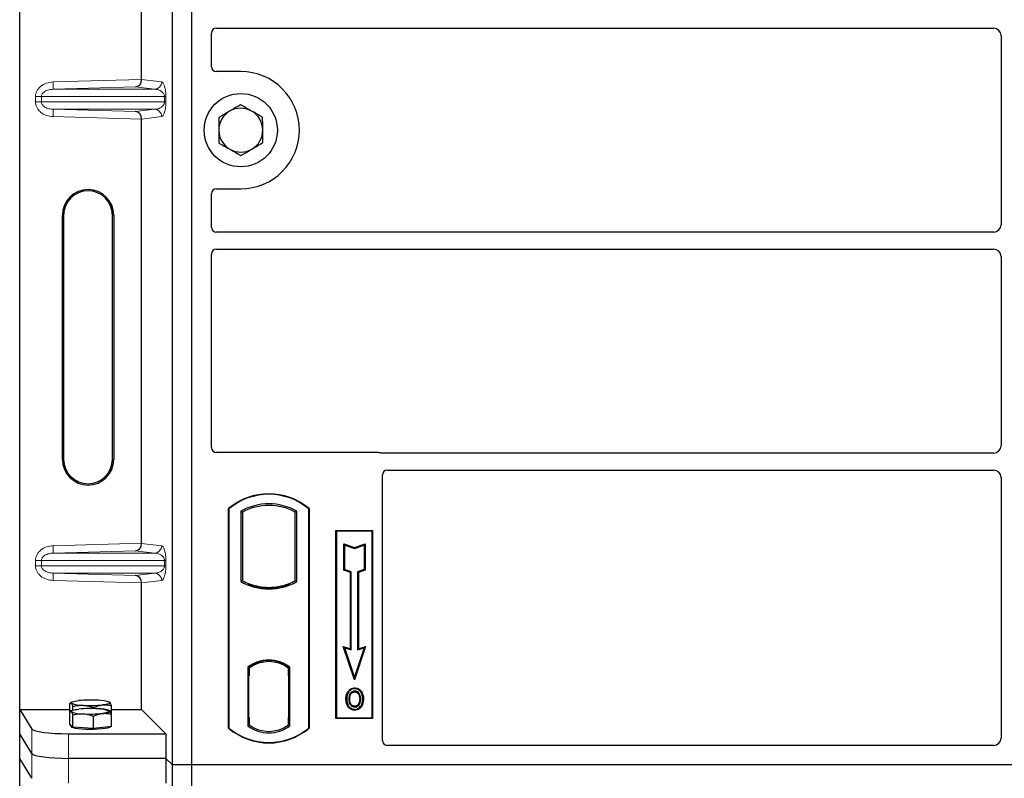
# Model space of a CAD drawing. Units: millimetres. Extents: x 0 to 420, y 0 to 297.
# Drawn here: x 53 to 73, y 235 to 251 of the extents above; entities that cross this region are included whole.
import ezdxf

# ---------------------------------------------------------------- set-up
doc = ezdxf.new("R2010")
doc.units = ezdxf.units.MM

msp = doc.modelspace()

# ---------------------------------------------------------------- linework, layer by layer
at = {"color": 7, "linetype": 'Continuous', "lineweight": 25}
for p, q in [((52.58208, 236.67216), (52.58208, 261.66233)), ((55.71111, 235.53481), (55.71111, 261.53481)), ((56.11111, 235.53481), (56.11111, 261.53481)), ((55.07867, 249.57309), (55.07867, 258.26141)), ((56.51111, 249.83384), (56.51111, 250.52315)), ((56.61086, 250.62231), (72.53668, 250.62231)), ((72.68611, 250.47288), (72.68611, 246.59674)), ((57.11111, 249.73481), (56.61013, 249.73481)), ((55.07867, 240.07309), (55.07867, 248.76141)), ((56.61013, 247.33481), (57.11111, 247.33481)), ((56.51111, 246.54648), (56.51111, 247.23579)), ((53.45588, 241.79225), (53.45588, 246.79225)), ((53.48208, 246.79225), (53.48208, 241.79225)), ((54.48208, 241.79225), (54.48208, 246.79225)), ((54.50828, 246.79225), (54.50828, 241.79225)), ((72.53668, 246.44731), (56.61086, 246.44731)), ((56.61086, 246.09731), (72.53668, 246.09731)), ((56.51111, 242.03384), (56.51111, 245.99815)), ((72.68611, 245.94788), (72.68611, 242.07174)), ((59.91208, 241.93481), (56.61013, 241.93481)), ((72.53668, 241.92231), (59.98288, 241.92231)), ((60.01111, 236.03384), (60.01111, 241.47315)), ((60.11086, 241.57231), (72.53668, 241.57231)), ((72.68611, 241.42288), (72.68611, 236.08445)), ((56.86111, 236.28481), (56.86111, 240.78481)), ((56.86984, 240.78073), (56.86111, 240.78481)), ((56.86984, 240.78073), (56.86984, 236.2889)), ((57.11547, 240.73225), (57.14689, 240.71362)), ((57.11547, 240.73225), (57.11547, 239.28737)), ((57.14689, 240.71362), (57.14689, 239.30601)), ((58.25674, 240.73225), (58.22532, 240.71362)), ((58.22532, 239.30601), (58.22532, 240.71362)), ((58.25674, 239.28737), (58.25674, 240.73225)), ((58.50238, 240.78073), (58.51111, 240.78481)), ((58.50238, 236.2889), (58.50238, 240.78073)), ((58.51111, 240.78481), (58.51111, 236.28481)), ((59.06111, 240.33481), (59.81111, 240.33481)), ((59.06111, 236.48481), (59.06111, 240.33481)), ((59.07257, 240.32335), (59.06111, 240.33481)), ((59.79965, 240.32335), (59.07257, 240.32335)), ((59.07257, 240.32335), (59.07257, 236.49627)), ((59.81111, 240.33481), (59.79965, 240.32335)), ((59.79965, 236.49627), (59.79965, 240.32335)), ((59.81111, 240.33481), (59.81111, 236.48481)), ((59.2221, 240.05896), (59.23951, 240.0348)), ((59.2221, 240.05896), (59.43951, 239.98649)), ((59.2221, 239.52225), (59.2221, 240.05896)), ((59.23951, 239.5348), (59.23951, 240.0348)), ((59.23951, 240.0348), (59.43951, 239.96813)), ((59.43951, 239.98649), (59.65693, 240.05896)), ((59.43951, 239.96813), (59.63951, 240.0348)), ((59.65693, 240.05896), (59.63951, 240.0348)), ((59.63951, 240.0348), (59.63951, 239.5348)), ((59.65693, 240.05896), (59.65693, 239.52225)), ((59.43951, 239.98649), (59.43951, 239.96813)), ((59.2221, 239.52225), (59.23951, 239.5348)), ((59.3571, 239.47725), (59.2221, 239.52225)), ((59.37451, 239.4898), (59.23951, 239.5348)), ((59.3571, 239.47725), (59.37451, 239.4898)), ((59.3571, 237.91396), (59.3571, 239.47725)), ((59.37451, 237.8898), (59.37451, 239.4898)), ((59.63951, 239.5348), (59.50451, 239.4898)), ((59.50451, 239.4898), (59.50451, 237.8898)), ((59.52193, 239.47725), (59.50451, 239.4898)), ((59.65693, 239.52225), (59.52193, 239.47725)), ((59.52193, 239.47725), (59.52193, 237.91396)), ((59.65693, 239.52225), (59.63951, 239.5348)), ((55.07867, 236.67216), (55.07867, 239.26141)), ((57.14689, 239.30601), (57.11547, 239.28737)), ((57.28439, 239.24363), (57.26082, 239.22744)), ((57.28439, 239.24363), (57.28439, 239.21849)), ((58.11139, 239.22744), (58.08782, 239.24363)), ((58.08782, 239.21849), (58.08782, 239.24363)), ((58.25674, 239.28737), (58.22532, 239.30601)), ((57.68611, 239.17047), (57.68611, 239.14703)), ((59.21197, 237.96234), (59.23951, 237.9348)), ((59.43951, 237.27972), (59.21197, 237.96234)), ((59.21197, 237.96234), (59.3571, 237.91396)), ((59.43951, 237.3348), (59.23951, 237.9348)), ((59.23951, 237.9348), (59.37451, 237.8898)), ((59.3571, 237.91396), (59.37451, 237.8898)), ((59.66705, 237.96234), (59.43951, 237.27972)), ((59.63951, 237.9348), (59.43951, 237.3348)), ((59.50451, 237.8898), (59.63951, 237.9348)), ((59.52193, 237.91396), (59.50451, 237.8898)), ((59.52193, 237.91396), (59.66705, 237.96234)), ((59.63951, 237.9348), (59.66705, 237.96234)), ((57.68611, 237.67259), (57.68611, 237.64915)), ((57.25297, 237.53267), (57.25297, 236.33695)), ((57.25297, 237.53267), (57.26082, 237.5288)), ((57.28439, 237.54603), (57.28439, 237.51702)), ((57.28439, 237.51702), (57.28439, 237.35981)), ((58.08782, 237.51702), (58.08782, 237.54603)), ((58.08782, 237.36749), (58.08782, 237.51702)), ((58.10004, 237.51625), (58.09043, 237.51692)), ((58.09043, 237.51692), (58.10016, 237.51607)), ((58.11924, 237.53267), (58.11139, 237.5288)), ((58.11924, 236.33695), (58.11924, 237.53267)), ((57.28439, 237.35981), (57.26955, 237.35981)), ((57.26955, 237.35981), (57.26955, 236.50261)), ((57.26955, 237.3593), (57.28439, 237.35981)), ((58.08782, 237.36749), (58.08782, 236.50222)), ((58.10264, 236.50289), (58.10264, 237.36682)), ((59.43951, 237.27972), (59.43951, 237.3348)), ((59.32369, 237.0291), (59.30951, 237.03922)), ((59.44486, 237.11098), (59.44485, 237.09356)), ((53.64811, 236.81954), (53.61882, 236.80329)), ((54.42662, 236.81811), (54.42405, 236.81954)), ((54.43265, 236.81326), (54.4267, 236.81372)), ((59.56493, 236.88192), (59.54751, 236.88191)), ((52.58208, 236.67216), (52.83277, 236.26946)), ((52.58208, 236.67216), (53.60934, 236.67216)), ((52.58208, 236.16725), (52.58208, 236.67216)), ((53.60934, 236.62123), (53.60934, 236.7952)), ((53.60934, 236.36943), (53.60934, 236.62123)), ((53.64811, 236.64557), (53.61882, 236.62933)), ((53.66968, 236.65435), (53.66968, 236.73147)), ((54.09643, 236.68705), (54.09643, 236.70688)), ((54.42662, 236.64414), (54.42405, 236.64557)), ((54.46282, 236.57205), (54.46282, 236.74601)), ((54.46282, 236.67216), (55.07867, 236.67216)), ((55.07867, 236.67216), (55.57759, 236.17324)), ((59.44534, 236.73741), (59.44543, 236.71998)), ((59.53115, 236.79608), (59.54708, 236.78903)), ((53.66968, 236.3057), (53.66968, 236.5575)), ((54.09643, 236.28111), (54.09643, 236.53291)), ((54.46282, 236.32025), (54.46282, 236.57205)), ((57.28439, 236.50261), (57.28439, 236.35261)), ((58.08782, 236.35261), (58.08782, 236.50222)), ((59.07257, 236.49627), (59.06111, 236.48481)), ((59.81111, 236.48481), (59.06111, 236.48481)), ((59.07257, 236.49627), (59.79965, 236.49627)), ((59.79965, 236.49627), (59.81111, 236.48481)), ((53.63951, 236.33757), (53.60934, 236.36943)), ((53.63608, 236.34119), (53.63608, 236.31513)), ((53.66968, 236.3057), (53.63951, 236.33757)), ((53.88305, 236.29341), (53.66968, 236.3057)), ((54.09643, 236.28111), (53.88305, 236.29341)), ((54.27963, 236.30068), (54.09643, 236.28111)), ((54.46282, 236.32025), (54.27963, 236.30068)), ((54.43608, 236.31513), (54.43608, 236.31739)), ((56.86984, 236.2889), (56.86111, 236.28481)), ((57.28439, 236.35261), (57.25297, 236.33695)), ((57.27217, 236.35261), (57.27217, 236.35261)), ((57.27217, 236.35261), (57.28177, 236.35261)), ((58.11924, 236.33695), (58.08782, 236.35261)), ((58.10016, 236.35364), (58.09043, 236.35279)), ((58.09043, 236.35279), (58.10004, 236.35346)), ((58.50238, 236.2889), (58.51111, 236.28481)), ((52.83277, 235.76455), (52.58208, 236.16725)), ((52.58208, 235.66233), (52.58208, 236.16725)), ((53.57991, 236.17324), (55.57759, 236.17324)), ((55.57759, 236.17324), (55.57759, 235.66833)), ((72.53736, 235.93481), (60.11013, 235.93481)), ((52.83277, 235.25963), (52.58208, 235.66233)), ((52.58208, 210.67216), (52.58208, 235.66233)), ((55.57759, 235.66833), (53.57991, 235.66833)), ((55.57759, 235.66833), (55.57759, 235.16341)), ((55.71111, 235.53481), (55.57759, 235.66833)), ((55.71111, 209.53481), (55.71111, 235.53481)), ((56.11111, 235.53481), (55.71111, 235.53481)), ((56.11111, 209.53481), (56.11111, 235.53481)), ((109.61111, 235.53481), (56.11111, 235.53481))]:
    msp.add_line(p, q, dxfattribs=at)
at = {"color": 8, "linetype": 'Continuous', "lineweight": 18}
for p, q in [((53.26656, 249.52221), (55.07867, 249.57309)), ((53.27077, 249.3723), (53.26656, 249.52221)), ((55.07867, 249.5716), (55.49138, 249.52221)), ((54.95249, 249.41952), (53.27077, 249.3723)), ((53.27077, 249.3723), (55.34705, 249.3723)), ((55.34705, 249.3723), (54.95249, 249.41952)), ((53.02705, 249.22239), (52.90645, 249.22239)), ((52.90645, 249.1121), (52.90645, 249.22239)), ((53.02705, 249.1121), (52.90645, 249.1121)), ((53.02705, 249.22239), (55.54793, 249.22239)), ((53.02705, 249.22239), (53.02705, 249.1121)), ((55.54793, 249.1121), (53.02705, 249.1121)), ((55.54793, 249.22239), (55.57586, 249.22239)), ((55.54793, 249.1121), (55.54793, 249.22239)), ((55.54793, 249.1121), (55.57586, 249.1121)), ((55.57586, 249.22239), (55.57586, 249.1121)), ((53.27077, 248.96219), (53.26656, 248.81228)), ((53.27077, 248.96219), (55.34705, 248.96219)), ((53.27077, 248.96219), (54.95249, 248.91497)), ((54.95249, 248.91497), (55.34705, 248.96219)), ((55.07867, 248.76141), (53.26656, 248.81228)), ((55.49138, 248.81228), (55.07867, 248.76289)), ((53.45588, 246.79225), (53.48208, 246.79225)), ((54.50828, 246.79225), (54.48208, 246.79225)), ((53.45588, 241.79225), (53.48208, 241.79225)), ((54.48208, 241.79225), (54.50828, 241.79225)), ((53.26656, 240.02221), (55.07867, 240.07309)), ((55.07867, 240.0716), (55.49138, 240.02221)), ((53.27077, 239.8723), (53.26656, 240.02221)), ((54.95249, 239.91952), (53.27077, 239.8723)), ((53.27077, 239.8723), (55.34705, 239.8723)), ((55.34705, 239.8723), (54.95249, 239.91952)), ((52.90645, 239.72239), (53.02705, 239.72239)), ((52.90645, 239.6121), (52.90645, 239.72239)), ((53.02705, 239.72239), (55.54793, 239.72239)), ((53.02705, 239.72239), (53.02705, 239.6121)), ((55.54793, 239.6121), (55.54793, 239.72239)), ((55.54793, 239.72239), (55.57586, 239.72239)), ((55.57586, 239.72239), (55.57586, 239.6121)), ((53.02705, 239.6121), (52.90645, 239.6121)), ((55.54793, 239.6121), (53.02705, 239.6121)), ((53.27077, 239.46219), (53.26656, 239.31228)), ((53.27077, 239.46219), (55.34705, 239.46219)), ((53.27077, 239.46219), (54.95249, 239.41497)), ((54.95249, 239.41497), (55.34705, 239.46219)), ((55.54793, 239.6121), (55.57586, 239.6121)), ((55.07867, 239.26141), (53.26656, 239.31228)), ((55.49138, 239.31228), (55.07867, 239.26289)), ((58.10264, 237.3662), (58.08782, 237.36749)), ((57.28439, 236.50261), (57.26955, 236.50312)), ((58.08782, 236.50222), (58.10264, 236.50351)), ((52.83277, 236.26946), (52.83277, 235.76455)), ((57.28177, 236.35261), (57.27199, 236.35295)), ((53.57991, 235.66833), (53.57991, 236.17324)), ((52.83277, 235.76455), (52.83277, 235.25963)), ((53.57991, 235.16341), (53.57991, 235.66833))]:
    msp.add_line(p, q, dxfattribs=at)
at = {"color": 7, "linetype": 'Continuous', "lineweight": 25, "flags": 128}
for points in [[(59.44451, 237.0281), (59.44451, 237.03681), (59.44452, 237.04553)], [(59.56576, 237.03077), (59.57277, 237.03594), (59.57977, 237.04112)], [(53.63951, 236.79871), (53.63608, 236.80598), (53.6395, 236.81324), (53.6497, 236.82039), (53.66651, 236.82728), (53.68964, 236.83381), (53.71871, 236.83987), (53.7532, 236.84534), (53.79254, 236.85015)], [(54.43265, 236.81326), (54.43608, 236.80599), (54.43267, 236.79873), (54.42246, 236.79158), (54.40565, 236.78469), (54.38252, 236.77816), (54.35345, 236.7721), (54.31896, 236.76663), (54.27963, 236.76182)], [(59.28208, 236.88817), (59.27337, 236.88818), (59.26466, 236.88819)], [(59.34219, 236.88875), (59.33348, 236.8888), (59.32477, 236.88884)], [(59.60762, 236.88317), (59.61633, 236.8832), (59.62504, 236.88323)], [(53.63951, 236.62474), (53.63608, 236.63201), (53.6395, 236.63928), (53.6497, 236.64642), (53.66651, 236.65332), (53.68964, 236.65985), (53.71871, 236.6659), (53.7532, 236.67138), (53.79254, 236.67618)], [(54.43265, 236.63929), (54.43608, 236.63203), (54.43267, 236.62476), (54.42246, 236.61762), (54.40565, 236.61072), (54.38252, 236.60419), (54.35345, 236.59813), (54.31896, 236.59266), (54.27963, 236.58786)], [(59.4451, 236.67195), (59.44509, 236.66324), (59.44508, 236.65453)], [(54.43608, 236.31513), (54.43461, 236.31037), (54.41794, 236.29856), (54.38342, 236.28752), (54.33265, 236.27778), (54.26801, 236.26978), (54.19253, 236.2639), (54.10973, 236.26042), (54.0235, 236.25949), (53.93784, 236.26117), (53.85679, 236.26537), (53.78411, 236.2719), (53.72322, 236.28045), (53.67696, 236.29062), (53.64748, 236.30193), (53.63618, 236.31387), (53.63608, 236.31513)]]:
    msp.add_lwpolyline(points, dxfattribs=at)
at = {"color": 7, "linetype": 'Continuous', "lineweight": 25}
msp.add_circle((57.11111, 248.53481), 0.75, dxfattribs=at)
for centre, radius, start, end in [((57.11111, 248.53481), 1.2, 270, 90), ((57.11111, 248.53481), 0.45, 120.488684, 180.488684), ((57.11111, 248.53481), 0.45, 60.488684, 120.488684), ((57.11111, 248.53481), 0.45, 0.488684, 60.488684), ((57.11111, 248.53481), 0.45, 180.488684, 240.488684), ((57.11111, 248.53481), 0.45, 300.488684, 0.488684), ((57.11111, 248.53481), 0.45, 240.488684, 300.488684), ((53.98208, 246.79225), 0.5262, 0, 180), ((53.98208, 246.79225), 0.5, 0, 180), ((53.98208, 241.79225), 0.5262, 180, 0), ((53.98208, 241.79225), 0.5, 180, 0), ((57.68611, 239.80044), 1.28437, 50.033787, 129.966213), ((57.68611, 239.80044), 1.27564, 50.216531, 129.783469), ((57.68611, 239.70773), 1.17272, 60.883156, 119.116844), ((57.68611, 239.70773), 1.1413, 61.805997, 118.194003), ((57.68611, 240.3119), 1.17272, 240.883156, 299.116844), ((57.68611, 240.3119), 1.1413, 241.805997, 249.391414), ((57.68611, 240.3119), 1.16486, 248.586827, 291.413173), ((57.68645, 240.3119), 1.14142, 249.375074, 269.982543), ((57.68611, 240.3119), 1.1413, 249.391414, 290.608586), ((57.68576, 240.3119), 1.14142, 270.017457, 290.624926), ((57.68611, 240.3119), 1.1413, 290.608586, 298.194003), ((57.68611, 236.97179), 0.70866, 52.323164, 127.676836), ((57.68611, 236.97179), 0.7008, 52.637958, 127.362042), ((57.68631, 236.97179), 0.67736, 90.017457, 126.396327), ((57.68611, 236.97179), 0.67724, 53.617727, 126.382273), ((57.6859, 236.97179), 0.67736, 53.603673, 89.982543), ((54.03808, 234.27723), 2.58461, 86.650044, 95.451403), ((54.21013, 236.27973), 0.57807, 67.360338, 92.084595), ((53.86203, 237.33224), 0.57807, 247.360338, 272.084595), ((53.86203, 237.15827), 0.57807, 247.360338, 272.084595), ((54.03808, 234.10326), 2.58461, 86.650044, 95.451403), ((54.03408, 239.33474), 2.58461, 266.650044, 275.451403), ((54.21013, 236.10577), 0.57807, 67.360338, 92.084595), ((54.03408, 239.16077), 2.58461, 266.650044, 275.451403), ((57.68611, 237.26919), 1.28438, 230.033787, 309.966213), ((57.68611, 237.26919), 1.27564, 230.216531, 309.783469), ((57.68611, 236.89783), 0.70866, 232.323164, 307.676836), ((57.68611, 236.89783), 0.67724, 233.617727, 306.382273)]:
    msp.add_arc(centre, radius, start, end, dxfattribs=at)
at = {"color": 8, "linetype": 'Continuous', "lineweight": 18}
for centre, start, end in [((55.34165, 249.52193), 272.065167, 0.106664), ((55.34165, 248.81256), 359.893336, 87.934833), ((55.34165, 240.02193), 272.065167, 0.106664), ((55.34165, 239.31256), 359.893336, 87.934833)]:
    msp.add_arc(centre, 0.14973, start, end, dxfattribs=at)
at = {"color": 7, "linetype": 'Continuous', "lineweight": 25}
for centre, major_axis, ratio, start_param, end_param in [((56.61209, 250.52193), (-0.08605, 0.05357), 0.98657238, 5.27528186, 6.83394815), ((72.53553, 250.47174), (-0.10687, -0.10687), 0.99243251, 2.35999259, 3.92319272), ((56.61209, 249.8358), (0.07209, 0.07209), 0.98081485, 2.36587967, 3.91730564), ((54.94828, 249.56943), (0.00683, 0.14994), 0.86842401, 3.22627885, 4.76639585), ((55.09975, 249.57368), (0.00008, 0.15006), 0.14048324, 1.57482007, 1.58474603), ((54.94828, 248.76507), (-0.00683, 0.14994), 0.86842401, 4.65838211, 6.19849911), ((55.09975, 248.76081), (-0.00008, 0.15006), 0.14048324, 1.55684662, 1.56677258), ((56.61209, 247.23383), (0.07209, -0.07209), 0.98081485, 2.36587967, 3.91730564), ((56.61209, 246.5477), (-0.08605, -0.05357), 0.98657238, 5.73242246, 7.29108876), ((72.53553, 246.59789), (-0.10687, 0.10687), 0.99243251, 2.35999259, 3.92319272), ((56.61209, 245.99693), (-0.08605, 0.05357), 0.98657238, 5.27528186, 6.83394815), ((72.53553, 245.94674), (-0.10687, -0.10687), 0.99243251, 2.35999259, 3.92319272), ((72.53553, 242.07289), (-0.10687, 0.10687), 0.99243251, 2.35999259, 3.92319272), ((56.61209, 242.0358), (0.07209, 0.07209), 0.98081485, 2.36587967, 3.91730564), ((59.91012, 241.83383), (-0.07209, -0.07209), 0.98081485, 3.56853826, 3.91730564), ((60.11209, 241.47193), (-0.08605, 0.05357), 0.98657238, 5.27528186, 6.83394815), ((72.53553, 241.42174), (-0.10687, -0.10687), 0.99243251, 2.35999259, 3.92319272), ((54.94828, 240.06943), (0.00683, 0.14994), 0.86842401, 3.22627885, 4.76639585), ((55.09975, 240.07368), (0.00008, 0.15006), 0.14048324, 1.57482007, 1.58474603), ((54.94828, 239.26507), (-0.00683, 0.14994), 0.86842401, 4.65838211, 6.19849911), ((55.09975, 239.26081), (-0.00008, 0.15006), 0.14048324, 1.55684662, 1.56677258), ((58.09045, 237.36635), (-0.00002, 0.15057), 0.01745175, 6.28196263, 7.84637386), ((58.10001, 237.36568), (0.00002, 0.15057), 0.01745208, 4.7199776, 6.28196726), ((57.27217, 236.5027), (0, 0.15009), 0.01744443, 1.57140569, 3.1409833), ((57.28177, 236.5027), (0, 0.15009), 0.01744443, 3.14159247, 4.71177962), ((58.09045, 236.50336), (0.00002, 0.15057), 0.01745175, 1.57840335, 3.14281533), ((58.10001, 236.50403), (-0.00002, 0.15057), 0.01745208, 3.1428107, 4.70480036), ((53.57991, 236.27865), (0.75, 0), 0.14054083, 3.22885912, 4.71238898), ((60.11209, 236.0358), (0.07209, 0.07209), 0.98081485, 2.36587967, 3.91730564), ((72.53553, 236.08629), (-0.08035, 0.12907), 0.98657238, 2.59082981, 4.1494961), ((53.57991, 235.77373), (0.75, 0), 0.14054083, 3.22885912, 4.71238898)]:
    msp.add_ellipse(centre, major_axis=major_axis, ratio=ratio, start_param=start_param, end_param=end_param, dxfattribs=at)
at = {"color": 8, "linetype": 'Continuous', "lineweight": 18}
for points, knots in [([(52.90645, 249.22239), (52.90763, 249.24039), (52.91008, 249.27776), (52.93036, 249.33297), (52.96375, 249.38597), (53.02699, 249.44958), (53.12954, 249.50686), (53.22125, 249.51713), (53.26656, 249.52221)], [0, 0, 0, 0, 0.10455789, 0.21704503, 0.33792009, 0.46656974, 0.7364325, 1, 1, 1, 1]), ([(55.49138, 249.52221), (55.50189, 249.51729), (55.52242, 249.50768), (55.5464, 249.45367), (55.56189, 249.38874), (55.56986, 249.33629), (55.57493, 249.28016), (55.57557, 249.24064), (55.57586, 249.22239)], [0, 0, 0, 0, 0.31098594, 0.6071606, 0.73262492, 0.83805746, 0.92522937, 1, 1, 1, 1]), ([(53.27077, 249.3723), (53.24037, 249.36983), (53.18055, 249.36496), (53.11104, 249.33748), (53.0668, 249.30506), (53.04403, 249.27879), (53.02974, 249.251), (53.02792, 249.23168), (53.02705, 249.22239)], [0, 0, 0, 0, 0.29810159, 0.58659475, 0.7138298, 0.82203799, 0.91447217, 1, 1, 1, 1]), ([(55.54793, 249.22239), (55.54774, 249.22705), (55.54735, 249.23688), (55.54306, 249.25718), (55.53251, 249.28144), (55.51365, 249.30648), (55.48861, 249.3286), (55.45707, 249.34745), (55.42189, 249.36123), (55.3843, 249.36999), (55.35939, 249.37154), (55.34705, 249.3723)], [0, 0, 0, 0, 0.02332053, 0.04924062, 0.11530744, 0.21018812, 0.33714952, 0.47881666, 0.65536117, 0.8292081, 1, 1, 1, 1]), ([(53.26656, 248.81228), (53.22125, 248.81736), (53.12954, 248.82764), (53.02699, 248.88491), (52.96375, 248.94853), (52.93036, 249.00153), (52.91008, 249.05673), (52.90763, 249.0941), (52.90645, 249.1121)], [0, 0, 0, 0, 0.2635675, 0.53343026, 0.66207991, 0.78295497, 0.89544211, 1, 1, 1, 1]), ([(53.02705, 249.1121), (53.02792, 249.10282), (53.02974, 249.0835), (53.04403, 249.0557), (53.0668, 249.02944), (53.11104, 248.99701), (53.18055, 248.96953), (53.24037, 248.96467), (53.27077, 248.96219)], [0, 0, 0, 0, 0.08552597, 0.17796191, 0.28616513, 0.41340518, 0.70189838, 1, 1, 1, 1]), ([(55.34705, 248.96219), (55.35939, 248.96296), (55.3843, 248.96451), (55.42189, 248.97327), (55.45707, 248.98704), (55.48861, 249.0059), (55.51365, 249.02802), (55.53251, 249.05306), (55.54306, 249.07731), (55.54735, 249.09761), (55.54774, 249.10744), (55.54793, 249.1121)], [0, 0, 0, 0, 0.17079188, 0.34463879, 0.52118012, 0.6628504, 0.78980957, 0.88469245, 0.95075892, 0.97667912, 1, 1, 1, 1]), ([(55.57586, 249.1121), (55.57557, 249.09386), (55.57493, 249.05434), (55.56986, 248.99821), (55.56189, 248.94576), (55.5464, 248.88083), (55.52242, 248.82682), (55.50189, 248.81721), (55.49138, 248.81228)], [0, 0, 0, 0, 0.074770631, 0.161942541, 0.267375077, 0.392839399, 0.689014056, 1, 1, 1, 1]), ([(52.90645, 239.72239), (52.90763, 239.74039), (52.91008, 239.77776), (52.93036, 239.83297), (52.96375, 239.88597), (53.02699, 239.94958), (53.12954, 240.00686), (53.22125, 240.01713), (53.26656, 240.02221)], [0, 0, 0, 0, 0.10455789, 0.21704503, 0.33792009, 0.46656974, 0.7364325, 1, 1, 1, 1]), ([(53.27077, 239.8723), (53.24037, 239.86983), (53.18055, 239.86496), (53.11104, 239.83748), (53.0668, 239.80506), (53.04403, 239.77879), (53.02974, 239.751), (53.02792, 239.73168), (53.02705, 239.72239)], [0, 0, 0, 0, 0.29810159, 0.58659475, 0.7138298, 0.82203799, 0.91447217, 1, 1, 1, 1]), ([(55.54793, 239.72239), (55.54774, 239.72705), (55.54735, 239.73688), (55.54306, 239.75718), (55.53251, 239.78144), (55.51365, 239.80648), (55.48861, 239.8286), (55.45707, 239.84745), (55.42189, 239.86123), (55.3843, 239.86999), (55.35939, 239.87154), (55.34705, 239.8723)], [0, 0, 0, 0, 0.02332053, 0.04924062, 0.11530744, 0.21018812, 0.33714952, 0.47881666, 0.65536117, 0.8292081, 1, 1, 1, 1]), ([(55.49138, 240.02221), (55.50189, 240.01729), (55.52242, 240.00768), (55.5464, 239.95367), (55.56189, 239.88874), (55.56986, 239.83629), (55.57493, 239.78016), (55.57557, 239.74064), (55.57586, 239.72239)], [0, 0, 0, 0, 0.31098594, 0.6071606, 0.73262492, 0.83805746, 0.92522937, 1, 1, 1, 1]), ([(53.26656, 239.31228), (53.22125, 239.31736), (53.12954, 239.32764), (53.02699, 239.38491), (52.96375, 239.44853), (52.93036, 239.50153), (52.91008, 239.55673), (52.90763, 239.5941), (52.90645, 239.6121)], [0, 0, 0, 0, 0.2635675, 0.53343026, 0.66207991, 0.78295497, 0.89544211, 1, 1, 1, 1]), ([(53.02705, 239.6121), (53.02792, 239.60282), (53.02974, 239.5835), (53.04403, 239.5557), (53.0668, 239.52944), (53.11104, 239.49701), (53.18055, 239.46953), (53.24037, 239.46467), (53.27077, 239.46219)], [0, 0, 0, 0, 0.08552597, 0.17796191, 0.28616513, 0.41340518, 0.70189838, 1, 1, 1, 1]), ([(55.34705, 239.46219), (55.35939, 239.46296), (55.3843, 239.46451), (55.42189, 239.47327), (55.45707, 239.48704), (55.48861, 239.5059), (55.51365, 239.52802), (55.53251, 239.55306), (55.54306, 239.57731), (55.54735, 239.59761), (55.54774, 239.60744), (55.54793, 239.6121)], [0, 0, 0, 0, 0.17079188, 0.34463879, 0.52118012, 0.6628504, 0.78980957, 0.88469245, 0.95075892, 0.97667912, 1, 1, 1, 1]), ([(55.57586, 239.6121), (55.57557, 239.59386), (55.57493, 239.55434), (55.56986, 239.49821), (55.56189, 239.44576), (55.5464, 239.38083), (55.52242, 239.32682), (55.50189, 239.31721), (55.49138, 239.31228)], [0, 0, 0, 0, 0.07477063, 0.16194254, 0.26737508, 0.3928394, 0.68901406, 1, 1, 1, 1])]:
    msp.add_open_spline(points, degree=3, knots=knots, dxfattribs=at)
at = {"color": 7, "linetype": 'Continuous', "lineweight": 25}
for points, knots in [([(56.88279, 248.92259), (56.8661, 248.91276), (56.79035, 248.86817), (56.71649, 248.82468), (56.65891, 248.79077)], [0, 0, 0, 0, 0.220363924, 1, 1, 1, 1]), ([(57.10667, 249.05441), (57.09237, 249.04599), (57.01949, 249.00308), (56.9437, 248.95845), (56.88279, 248.92259)], [0, 0, 0, 0, 0.1963527, 1, 1, 1, 1]), ([(57.33277, 248.92643), (57.32741, 248.92946), (57.28683, 248.95244), (57.21031, 248.99575), (57.14143, 249.03474), (57.10667, 249.05441)], [0, 0, 0, 0, 0.07009003, 0.53078443, 1, 1, 1, 1]), ([(57.55887, 248.79845), (57.52215, 248.81923), (57.44804, 248.86118), (57.37143, 248.90455), (57.33277, 248.92643)], [0, 0, 0, 0, 0.495457963, 1, 1, 1, 1]), ([(56.65891, 248.79077), (56.65927, 248.74858), (56.65999, 248.66342), (56.66074, 248.57539), (56.66112, 248.53098)], [0, 0, 0, 0, 0.49545796, 1, 1, 1, 1]), ([(57.56109, 248.53865), (57.56104, 248.54481), (57.56064, 248.59144), (57.55989, 248.67937), (57.55921, 248.75851), (57.55887, 248.79845)], [0, 0, 0, 0, 0.070090032, 0.530784434, 1, 1, 1, 1]), ([(56.66112, 248.53098), (56.66118, 248.52482), (56.66157, 248.47818), (56.66232, 248.39026), (56.663, 248.31111), (56.66334, 248.27118)], [0, 0, 0, 0, 0.07009003, 0.53078443, 1, 1, 1, 1]), ([(57.56331, 248.27885), (57.56295, 248.32105), (57.56222, 248.4062), (57.56147, 248.49424), (57.56109, 248.53865)], [0, 0, 0, 0, 0.49545796, 1, 1, 1, 1]), ([(56.66334, 248.27118), (56.70006, 248.25039), (56.77417, 248.20844), (56.85078, 248.16508), (56.88944, 248.1432)], [0, 0, 0, 0, 0.495457963, 1, 1, 1, 1]), ([(56.88944, 248.1432), (56.8948, 248.14016), (56.93538, 248.11719), (57.0119, 248.07388), (57.08078, 248.03489), (57.11554, 248.01522)], [0, 0, 0, 0, 0.07009003, 0.53078443, 1, 1, 1, 1]), ([(57.11554, 248.01522), (57.17312, 248.04912), (57.24698, 248.09261), (57.32273, 248.13721), (57.33942, 248.14704)], [0, 0, 0, 0, 0.77963608, 1, 1, 1, 1]), ([(57.33942, 248.14704), (57.40033, 248.1829), (57.47612, 248.22752), (57.549, 248.27043), (57.56331, 248.27885)], [0, 0, 0, 0, 0.8036473, 1, 1, 1, 1]), ([(59.98288, 241.92231), (59.97678, 241.92261), (59.96755, 241.92305), (59.95542, 241.92573), (59.94946, 241.92773), (59.94647, 241.92873)], [0, 0, 0, 0, 0.492054005, 0.745003013, 1, 1, 1, 1]), ([(59.98288, 241.92231), (59.97678, 241.92261), (59.96755, 241.92305), (59.95542, 241.92573), (59.94946, 241.92773), (59.94647, 241.92873)], [0, 0, 0, 0, 0.49205401, 0.74500301, 1, 1, 1, 1]), ([(59.26466, 236.88819), (59.26514, 236.90166), (59.2661, 236.92862), (59.27648, 236.98136), (59.29637, 237.0162), (59.30951, 237.03922)], [0, 0, 0, 0, 0.25303625, 0.50656492, 1, 1, 1, 1]), ([(59.32369, 237.0291), (59.31648, 237.01766), (59.30258, 236.99559), (59.28588, 236.94825), (59.28358, 236.91193), (59.28208, 236.88817)], [0, 0, 0, 0, 0.271533434, 0.523626584, 1, 1, 1, 1]), ([(59.30951, 237.03922), (59.32599, 237.05808), (59.35387, 237.08997), (59.40531, 237.10891), (59.4336, 237.11039), (59.44486, 237.11098)], [0, 0, 0, 0, 0.46536935, 0.78720166, 1, 1, 1, 1]), ([(59.44485, 237.09356), (59.42551, 237.09163), (59.38792, 237.0879), (59.34736, 237.05938), (59.32996, 237.03712), (59.32369, 237.0291)], [0, 0, 0, 0, 0.40401189, 0.78531098, 1, 1, 1, 1]), ([(59.44452, 237.04553), (59.43178, 237.04434), (59.40557, 237.0419), (59.37038, 237.01885), (59.34335, 236.98505), (59.32719, 236.93963), (59.32563, 236.90688), (59.32477, 236.88884)], [0, 0, 0, 0, 0.17225862, 0.35447336, 0.55448452, 0.75462439, 1, 1, 1, 1]), ([(59.34219, 236.88875), (59.34376, 236.91453), (59.34609, 236.95287), (59.37297, 236.9963), (59.39955, 237.0185), (59.4253, 237.02728), (59.43954, 237.02789), (59.44451, 237.0281)], [0, 0, 0, 0, 0.394042974, 0.585982887, 0.778296493, 0.922580769, 1, 1, 1, 1]), ([(59.44451, 237.0281), (59.45544, 237.02713), (59.47738, 237.02519), (59.50507, 237.00723), (59.52703, 236.98172), (59.54483, 236.93952), (59.54646, 236.90452), (59.54751, 236.88191)], [0, 0, 0, 0, 0.16241305, 0.32609298, 0.47863528, 0.66320783, 1, 1, 1, 1]), ([(59.56493, 236.88192), (59.56361, 236.90789), (59.56155, 236.94838), (59.5376, 236.9986), (59.50844, 237.02764), (59.47548, 237.04349), (59.45419, 237.04489), (59.44452, 237.04553)], [0, 0, 0, 0, 0.33950006, 0.52937578, 0.72004699, 0.8728419, 1, 1, 1, 1]), ([(59.56576, 237.03077), (59.55077, 237.04746), (59.5254, 237.07572), (59.47946, 237.09186), (59.45453, 237.09308), (59.44485, 237.09356)], [0, 0, 0, 0, 0.46933543, 0.79410241, 1, 1, 1, 1]), ([(59.44486, 237.11098), (59.46745, 237.10862), (59.51061, 237.10411), (59.55497, 237.07205), (59.57374, 237.04865), (59.57977, 237.04112)], [0, 0, 0, 0, 0.42694418, 0.81564149, 1, 1, 1, 1]), ([(59.60762, 236.88317), (59.6072, 236.89663), (59.60635, 236.92357), (59.59734, 236.97518), (59.57819, 237.0089), (59.56576, 237.03077)], [0, 0, 0, 0, 0.25969956, 0.51986824, 1, 1, 1, 1]), ([(59.57977, 237.04112), (59.59311, 237.01782), (59.61363, 236.98196), (59.6236, 236.92676), (59.62456, 236.89783), (59.62504, 236.88323)], [0, 0, 0, 0, 0.47867833, 0.7367445, 1, 1, 1, 1]), ([(53.60934, 236.7952), (53.61119, 236.79719), (53.62101, 236.80775), (53.63122, 236.80276), (53.63951, 236.79871)], [0, 0, 0, 0, 0.18869645, 1, 1, 1, 1]), ([(54.46282, 236.74601), (54.455, 236.76901), (54.44505, 236.79828), (54.43484, 236.81061), (54.43265, 236.81326)], [0, 0, 0, 0, 0.7856225, 1, 1, 1, 1]), ([(59.44508, 236.65453), (59.42326, 236.65677), (59.38159, 236.66105), (59.33067, 236.69641), (59.29345, 236.74344), (59.26853, 236.80888), (59.26608, 236.85914), (59.26466, 236.88819)], [0, 0, 0, 0, 0.196405679, 0.375115743, 0.54485152, 0.736878303, 1, 1, 1, 1]), ([(59.28208, 236.88817), (59.28395, 236.85429), (59.28694, 236.80003), (59.32075, 236.73244), (59.36423, 236.69101), (59.40966, 236.67344), (59.43657, 236.67231), (59.4451, 236.67195)], [0, 0, 0, 0, 0.33256791, 0.53255571, 0.73347326, 0.91545454, 1, 1, 1, 1]), ([(59.32477, 236.88884), (59.32597, 236.86151), (59.32777, 236.82031), (59.34988, 236.76924), (59.37854, 236.73876), (59.41275, 236.72203), (59.43586, 236.72058), (59.44543, 236.71998)], [0, 0, 0, 0, 0.34877824, 0.52564357, 0.70353923, 0.87724806, 1, 1, 1, 1]), ([(59.44534, 236.73741), (59.43382, 236.73844), (59.41067, 236.74051), (59.38216, 236.75938), (59.35899, 236.78829), (59.34427, 236.8326), (59.34295, 236.86826), (59.34219, 236.88875)], [0, 0, 0, 0, 0.16650921, 0.334678, 0.48050105, 0.70160877, 1, 1, 1, 1]), ([(59.62504, 236.88323), (59.62184, 236.84385), (59.61685, 236.78258), (59.57372, 236.71014), (59.52392, 236.67011), (59.47734, 236.65566), (59.45167, 236.65476), (59.44508, 236.65453)], [0, 0, 0, 0, 0.36015544, 0.56032976, 0.76223452, 0.93895227, 1, 1, 1, 1]), ([(59.4451, 236.67195), (59.46303, 236.67376), (59.49869, 236.67737), (59.54394, 236.70631), (59.58051, 236.75175), (59.60412, 236.81247), (59.60646, 236.85973), (59.60762, 236.88317)], [0, 0, 0, 0, 0.17995249, 0.35775996, 0.52391077, 0.76388676, 1, 1, 1, 1]), ([(59.54751, 236.88191), (59.54691, 236.86751), (59.546, 236.84569), (59.53933, 236.81702), (59.53389, 236.80309), (59.53115, 236.79608)], [0, 0, 0, 0, 0.49027057, 0.74339628, 1, 1, 1, 1]), ([(59.54708, 236.78903), (59.55166, 236.80156), (59.55939, 236.82271), (59.56418, 236.85424), (59.56468, 236.87265), (59.56493, 236.88192)], [0, 0, 0, 0, 0.41949295, 0.70780539, 1, 1, 1, 1]), ([(53.60934, 236.62123), (53.61119, 236.62322), (53.62101, 236.63378), (53.63122, 236.62879), (53.63951, 236.62474)], [0, 0, 0, 0, 0.18869645, 1, 1, 1, 1]), ([(53.63951, 236.79871), (53.6417, 236.79607), (53.65191, 236.78373), (53.66186, 236.75446), (53.66968, 236.73147)], [0, 0, 0, 0, 0.2143775, 1, 1, 1, 1]), ([(53.63951, 236.62474), (53.6417, 236.6221), (53.65191, 236.60976), (53.66186, 236.5805), (53.66968, 236.5575)], [0, 0, 0, 0, 0.2143775, 1, 1, 1, 1]), ([(53.66968, 236.73147), (53.70433, 236.73936), (53.77428, 236.75529), (53.84658, 236.7548), (53.88305, 236.75455)], [0, 0, 0, 0, 0.49545796, 1, 1, 1, 1]), ([(53.88305, 236.75455), (53.88811, 236.75422), (53.92641, 236.75169), (53.99863, 236.7398), (54.06363, 236.71792), (54.09643, 236.70688)], [0, 0, 0, 0, 0.07008577, 0.53078223, 1, 1, 1, 1]), ([(54.09643, 236.70688), (54.12618, 236.71994), (54.18623, 236.74631), (54.24831, 236.75662), (54.27963, 236.76182)], [0, 0, 0, 0, 0.495457963, 1, 1, 1, 1]), ([(54.40248, 236.63578), (54.36783, 236.64766), (54.29789, 236.67165), (54.22558, 236.6795), (54.18911, 236.68345)], [0, 0, 0, 0, 0.49545796, 1, 1, 1, 1]), ([(54.27963, 236.76182), (54.28397, 236.76225), (54.31685, 236.76544), (54.37885, 236.76433), (54.43466, 236.75216), (54.46282, 236.74601)], [0, 0, 0, 0, 0.07008577, 0.53078223, 1, 1, 1, 1]), ([(54.43265, 236.63929), (54.42437, 236.64334), (54.41415, 236.64833), (54.40433, 236.63777), (54.40248, 236.63578)], [0, 0, 0, 0, 0.81130355, 1, 1, 1, 1]), ([(54.46282, 236.57205), (54.455, 236.59504), (54.44505, 236.62431), (54.43484, 236.63665), (54.43265, 236.63929)], [0, 0, 0, 0, 0.7856225, 1, 1, 1, 1]), ([(59.53115, 236.79608), (59.52526, 236.78555), (59.51316, 236.76394), (59.4818, 236.74176), (59.45724, 236.73883), (59.44534, 236.73741)], [0, 0, 0, 0, 0.32879562, 0.67483561, 1, 1, 1, 1]), ([(59.44543, 236.71998), (59.45748, 236.72114), (59.48296, 236.7236), (59.51642, 236.74433), (59.53725, 236.76831), (59.54492, 236.78447), (59.54708, 236.78903)], [0, 0, 0, 0, 0.2772344, 0.58639771, 0.88341737, 1, 1, 1, 1]), ([(53.66968, 236.5575), (53.70433, 236.56539), (53.77428, 236.58132), (53.84658, 236.58083), (53.88305, 236.58058)], [0, 0, 0, 0, 0.49545796, 1, 1, 1, 1]), ([(53.88305, 236.58058), (53.88811, 236.58025), (53.92641, 236.57772), (53.99863, 236.56583), (54.06363, 236.54395), (54.09643, 236.53291)], [0, 0, 0, 0, 0.07008577, 0.53078223, 1, 1, 1, 1]), ([(54.09643, 236.53291), (54.12618, 236.54598), (54.18623, 236.57235), (54.24831, 236.58266), (54.27963, 236.58786)], [0, 0, 0, 0, 0.49545796, 1, 1, 1, 1]), ([(54.27963, 236.58786), (54.28397, 236.58828), (54.31685, 236.59147), (54.37885, 236.59037), (54.43466, 236.57819), (54.46282, 236.57205)], [0, 0, 0, 0, 0.070085768, 0.530782234, 1, 1, 1, 1])]:
    msp.add_open_spline(points, degree=3, knots=knots, dxfattribs=at)

doc.saveas('drawing.dxf')
